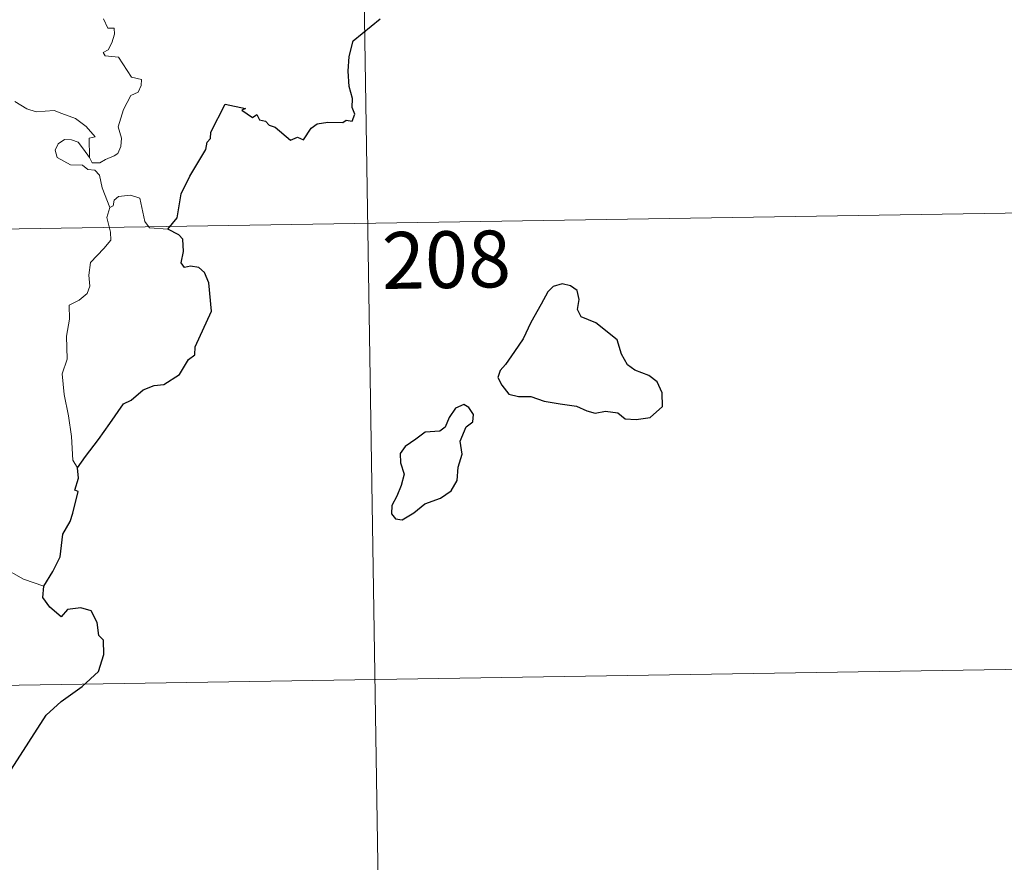
# Model space of a CAD drawing. Units: metres. Extents: x 605831 to 610333, y 4775128 to 4778169.
# Drawn here: x 606418 to 606548, y 4777046 to 4777158 of the extents above; entities that cross this region are included whole.
import ezdxf
from ezdxf.enums import TextEntityAlignment as Align

# ---------------------------------------------------------------- set-up
doc = ezdxf.new("R2010")
doc.units = ezdxf.units.M
doc.header["$MEASUREMENT"] = 0
doc.layers.add('Nivel 63', color=7, linetype='Continuous', lineweight=0)
doc.styles.add('Style-arial', font='arial.shx', dxfattribs={"bigfont": 'arialbig.shx'})

msp = doc.modelspace()

# ---------------------------------------------------------------- linework, layer by layer
at = {"layer": 'Nivel 63', "color": 7, "linetype": 'Continuous', "lineweight": 0}
for p, q in [((606462.76, 4777190.99, -0.75), (606467.55, 4776889.87, -0.75)), ((606110.64, 4777125.15, -0.75), (606551.99, 4777132.17, -0.75)), ((606111.6, 4777064.92, -0.75), (606552.94, 4777071.94, -0.75))]:
    msp.add_line(p, q, dxfattribs=at)
at = {"layer": 'Nivel 63', "color": 7, "linetype": 'Continuous', "lineweight": 0, "elevation": -0.75, "flags": 128}
for points in [[(606428.85, 4777157.8), (606429.42, 4777156.56), (606430.23, 4777156.56), (606430.3, 4777155.78), (606429.95, 4777154.63), (606429.45, 4777153.68), (606428.78, 4777153.32), (606429.04, 4777152.9), (606430.83, 4777152.73), (606432.52, 4777150.08), (606433.86, 4777149.78), (606433.82, 4777148.98), (606433.4, 4777148.11), (606432.46, 4777147.65), (606431.49, 4777145.81), (606430.78, 4777143.54), (606431.19, 4777142.03), (606431.14, 4777140.93), (606430.72, 4777139.99), (606430.26, 4777139.67), (606429.11, 4777139.21), (606428.37, 4777138.75), (606427.34, 4777138.76), (606426.99, 4777139.48)], [(606426.99, 4777139.48), (606426.96, 4777142.03), (606427.74, 4777142.18), (606426.56, 4777143.56), (606425.15, 4777144.62), (606423.34, 4777145.29), (606422.32, 4777145.67), (606419.96, 4777145.5), (606418.72, 4777145.91), (606417.12, 4777146.88)], [(606429.66, 4777132.88), (606428.66, 4777135.46), (606428.31, 4777137.12), (606427.67, 4777137.8), (606426.77, 4777137.89), (606426.07, 4777138.45), (606424.46, 4777138.49), (606422.72, 4777139.49), (606422.43, 4777140.42), (606422.84, 4777141.29), (606423.68, 4777141.87), (606424.59, 4777141.81), (606425.48, 4777141.5), (606426.19, 4777140.59), (606426.99, 4777139.48)], [(606437.33, 4777129.99), (606434.9, 4777130.19), (606434.29, 4777131.03), (606433.61, 4777134.11), (606432.39, 4777134.48), (606430.81, 4777134.32), (606430.25, 4777133.82), (606430.09, 4777133.09), (606429.66, 4777132.88)], [(606429.66, 4777132.88), (606429.29, 4777131.56), (606429.76, 4777129.62), (606429.79, 4777128.54), (606428.87, 4777127.47), (606427.1, 4777125.61), (606426.89, 4777123.91), (606427.01, 4777122.48), (606426.69, 4777121.5), (606425.62, 4777120.63), (606424.32, 4777119.98), (606424.33, 4777118.1), (606423.96, 4777115.87), (606424.02, 4777112.82), (606423.38, 4777110.92), (606423.66, 4777108.18), (606424.23, 4777105.37), (606424.59, 4777102.63), (606424.8, 4777099.49), (606425.39, 4777098.5)], [(606420.94, 4777082.88), (606418.28, 4777083.77), (606415.32, 4777085.44), (606413.45, 4777087.26), (606412.1, 4777088.42), (606409.55, 4777090.23), (606407.8, 4777091.9)]]:
    msp.add_lwpolyline(points, dxfattribs=at)
at = {"layer": 'Nivel 63', "color": 7, "linetype": 'Continuous', "lineweight": 30, "elevation": -0.75, "flags": 128}
for points in [[(606437.33, 4777129.99), (606438.54, 4777131.5), (606439.11, 4777134.66), (606440.22, 4777137.01), (606442.33, 4777140.55), (606442.51, 4777141.49), (606442.97, 4777141.98), (606442.99, 4777142.83), (606444.88, 4777146.52), (606447.58, 4777145.96), (606447.1, 4777145.71), (606448.49, 4777144.76), (606449.08, 4777145.16), (606449.42, 4777144.43), (606450.23, 4777144.27), (606450.69, 4777143.76), (606451.5, 4777143.49), (606453.54, 4777141.74), (606454.44, 4777142.17), (606455.24, 4777141.82), (606456.27, 4777143.33), (606457.04, 4777143.9), (606458.44, 4777144.12), (606460.45, 4777144.09), (606460.89, 4777144.41), (606461.66, 4777144.29), (606462.02, 4777145.18), (606461.68, 4777146.06), (606461.71, 4777147.28), (606461.27, 4777148.86), (606461.13, 4777150.88), (606461.28, 4777152.83), (606461.82, 4777154.88), (606465.37, 4777157.77)], [(606425.39, 4777098.5), (606426.47, 4777099.99), (606428.19, 4777102.24), (606429.67, 4777104.32), (606431.46, 4777106.94), (606432.48, 4777107.43), (606434.07, 4777108.81), (606435.52, 4777109.36), (606436.78, 4777109.49), (606438.86, 4777110.8), (606440.05, 4777112.79), (606440.9, 4777113.4), (606440.95, 4777114.47), (606443.11, 4777119.19), (606442.76, 4777122.92), (606442.16, 4777124.29), (606441.43, 4777124.96), (606440.32, 4777125.14), (606439.52, 4777124.96), (606439.08, 4777125.55), (606439.39, 4777127.04), (606439.29, 4777128.68), (606438.77, 4777129.26), (606437.33, 4777129.99)], [(606481.92, 4777112.15), (606481.23, 4777111.33), (606480.93, 4777110.41), (606481.44, 4777109.41), (606482.38, 4777108.22), (606483.65, 4777107.91), (606485.28, 4777107.91), (606487.04, 4777107.3), (606489.12, 4777106.96), (606491.32, 4777106.62), (606492.67, 4777106.01), (606493.78, 4777105.71), (606495.14, 4777105.96), (606496.76, 4777105.76), (606497.72, 4777104.95), (606499.2, 4777104.88), (606501.01, 4777105.13), (606502.65, 4777106.58), (606502.6, 4777108.37), (606501.97, 4777109.86), (606500.83, 4777110.66), (606499.02, 4777111.39), (606498.03, 4777112.07), (606497.23, 4777113.49), (606496.68, 4777115.38), (606493.83, 4777117.65), (606491.92, 4777118.44), (606491.42, 4777119.39), (606491.64, 4777120.72), (606491.4, 4777121.91), (606490.49, 4777122.54), (606489.42, 4777122.8), (606488.23, 4777122.44), (606487.52, 4777121.74), (606486.64, 4777120.12), (606485.28, 4777117.7), (606484.27, 4777115.53), (606483.12, 4777113.83), (606481.92, 4777112.15)], [(606471.26, 4777093.74), (606473.36, 4777094.49), (606474.76, 4777095.47), (606475.54, 4777096.8), (606475.67, 4777098.56), (606476.2, 4777100.27), (606475.92, 4777102.01), (606476.72, 4777103.91), (606477.6, 4777104.56), (606477.7, 4777105.51), (606477.06, 4777106.47), (606476.43, 4777106.86), (606475.3, 4777106.37), (606474.5, 4777105.15), (606473.96, 4777103.87), (606473.26, 4777103.33), (606471.32, 4777103.19), (606470.1, 4777102.26), (606468.69, 4777101.31), (606468.03, 4777100.39), (606468.07, 4777099.14), (606468.56, 4777097.65), (606468.15, 4777096.14), (606467.57, 4777094.74), (606466.92, 4777093.53), (606466.86, 4777092.39), (606467.4, 4777091.74), (606468.26, 4777091.64), (606469.83, 4777092.53), (606471.26, 4777093.74)], [(606420.94, 4777082.88), (606422.13, 4777084.78), (606423.13, 4777086.74), (606423.46, 4777089.72), (606424.45, 4777091.39), (606424.78, 4777092.51), (606425.5, 4777095.36), (606425.04, 4777095.54), (606425.52, 4777097.11), (606425.39, 4777098.5)], [(606410.87, 4777050.71), (606413.09, 4777053.5), (606414.64, 4777055.52), (606416.68, 4777058.69), (606418.99, 4777062.26), (606421.25, 4777065.83), (606423.26, 4777067.62), (606426.01, 4777069.6), (606428.17, 4777071.57), (606428.89, 4777073.84), (606428.83, 4777075.72), (606428.22, 4777076.36), (606428.01, 4777078.04), (606427.19, 4777079.62), (606425.84, 4777079.99), (606424.09, 4777079.76), (606423.23, 4777078.82), (606421.76, 4777080.08), (606420.84, 4777081.36), (606420.94, 4777082.88)]]:
    msp.add_lwpolyline(points, dxfattribs=at)
at = {"layer": 'Nivel 63', "color": 7, "linetype": 'Continuous', "lineweight": 0}
msp.add_3dface([(605878.39, 4775128.16, -0.25), (605831.16, 4778097.78, -0.25), (610285.52, 4778168.62, -0.25), (610332.77, 4775199, -0.25)], dxfattribs=at)

# ---------------------------------------------------------------- texts
at = {"layer": 'Nivel 63', "color": 7, "linetype": 'Continuous', "lineweight": 13, "style": 'Style-arial'}
msp.add_text('208', height=7.5, rotation=0.9112, dxfattribs=at).set_placement((606474.12, 4777125.98, -0.75), align=Align.MIDDLE_CENTER)

doc.saveas('drawing.dxf')
